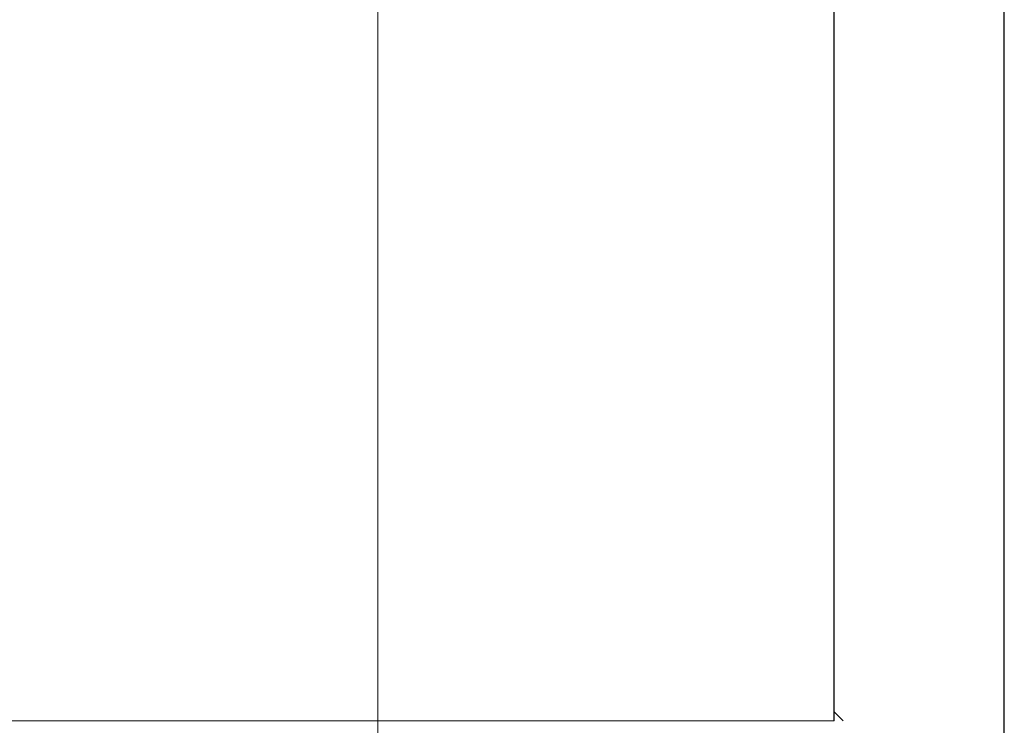
# Model space of a CAD drawing. Units: millimetres. Extents: x -54 to 938, y -64 to 940.
# Drawn here: x 171 to 187, y 367 to 378 of the extents above; entities that cross this region are included whole.
import ezdxf

# ---------------------------------------------------------------- set-up
doc = ezdxf.new("R2010")
doc.units = ezdxf.units.MM
doc.layers.add('PDF_Geometry', color=7, linetype='Continuous')
doc.styles.add('Text_Std', font='arial.ttf')
doc.dimstyles.new('Dim_Std', dxfattribs={"dimscale": 6, "dimtxt": 2, "dimasz": 2, "dimexe": 2, "dimexo": 2, "dimgap": 0.5, "dimtad": 1, "dimdec": 0, "dimzin": 0, "dimdsep": 46, "dimtxsty": 'Text_Std', "dimblk": 'ARCHTICK', "dimcen": 0.09, "dimclrd": 256, "dimclre": 256, "dimclrt": 256, "dimadec": 0, "dimazin": 0, "dimtfac": 1, "dimtdec": 0, "dimtmove": 2, "dimatfit": 3, "dimldrblk": 'CLOSEDBLANK', "dimfxl": 1, "dimtolj": 1, "dimtzin": 0, "dimlwd": -1, "dimlwe": -1, "dimarcsym": 1})

# ---------------------------------------------------------------- blocks, each defined once
blk = doc.blocks.new('_ArchTick')
at = {"color": 0, "linetype": 'ByBlock', "const_width": 0.15}
blk.add_lwpolyline([(-0.5, -0.5), (0.5, 0.5)], dxfattribs=at)
blk = doc.blocks.new('*D10')
at = {"transparency": 16777216}
for p, q in [((165.172, 933.236), (-49.148, 933.236)), ((-37.148, 5.092), (-37.148, 933.236)), ((131.181, 5.092), (-49.148, 5.092))]:
    blk.add_line(p, q, dxfattribs=at)
at = {"layer": 'Defpoints', "color": 0, "transparency": 16777216}
for p in [(-37.148, 933.236), (177.172, 933.236), (143.181, 5.092)]:
    blk.add_point(p, dxfattribs=at)
at = {"transparency": 16777216, "xscale": 12, "yscale": 12, "zscale": 12}
for p, rotation in [((-37.148, 933.236), 90), ((-37.148, 5.092), 270)]:
    blk.add_blockref('_ArchTick', p, dxfattribs=dict(at, rotation=rotation))
at = {"transparency": 16777216, "insert": (-46.275, 469.164), "char_height": 12, "attachment_point": 5, "rotation": 90, "style": 'Text_Std'}
blk.add_mtext('\\A1;928', dxfattribs=at)
blk = doc.blocks.new('_ClosedBlank')
at = {"color": 0, "linetype": 'ByBlock', "lineweight": -2}
for p, q in [((-1, 0.1667), (0, 0)), ((-1, 0.1667), (-1, -0.1667)), ((0, 0), (-1, -0.1667))]:
    blk.add_line(p, q, dxfattribs=at)

msp = doc.modelspace()

# ---------------------------------------------------------------- linework, layer by layer
at = {"layer": 'PDF_Geometry', "lineweight": 15}
msp.add_lwpolyline([(177.172, 58.096), (177.172, 934.82)], dxfattribs=at)
at = {"layer": 'PDF_Geometry', "lineweight": 25}
for points in [[(187.255, 366.037), (187.255, 510.789)], [(184.518, 367.189), (184.518, 379.576), (169.971, 379.576), (169.971, 367.189)], [(184.518, 367.333), (184.662, 367.189)]]:
    msp.add_lwpolyline(points, dxfattribs=at)
at = {"layer": 'PDF_Geometry', "lineweight": 5}
msp.add_lwpolyline([(184.518, 367.189), (169.971, 367.189)], dxfattribs=at)

# ---------------------------------------------------------------- dimensions: what is measured, and where the dimension line sits
dim = msp.add_linear_dim(base=(-37.148, 933.236), p1=(143.181, 5.092), p2=(177.172, 933.236), angle=90, dimstyle='Dim_Std')
dim.commit()
dim.dimension.update_dxf_attribs({"geometry": '*D10', "text_midpoint": (-46.275, 469.164)})

doc.saveas('drawing.dxf')
